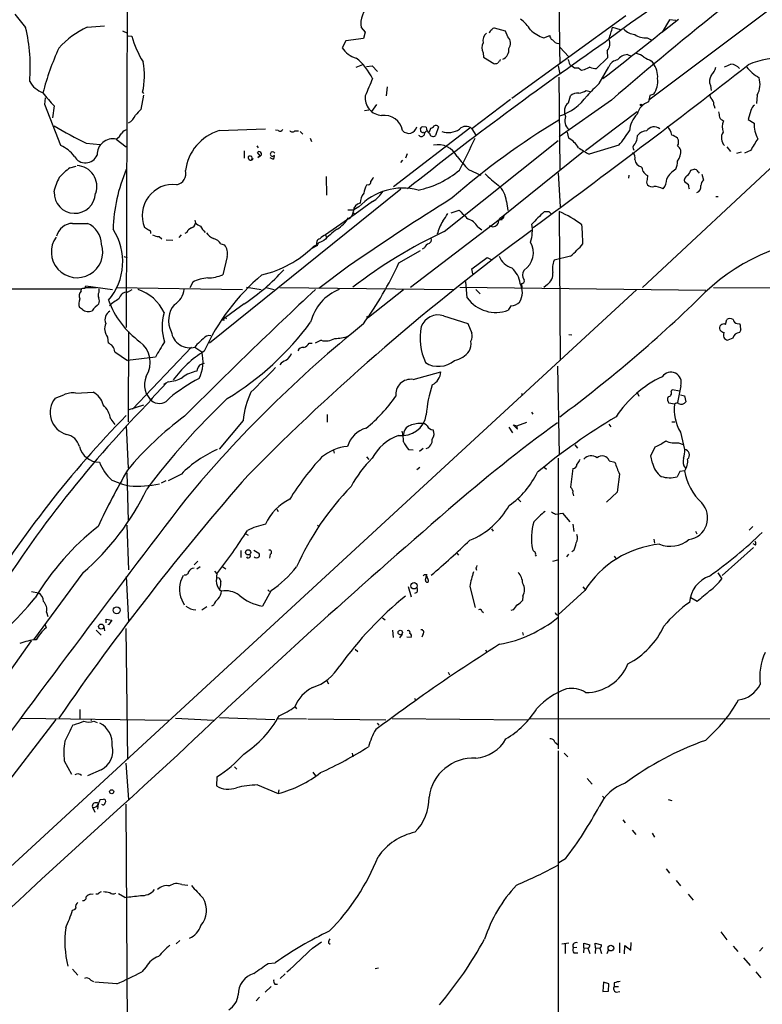
# Model space of a CAD drawing. Extents: x 5 to 358947, y -177468 to 181041.
# Drawn here: x 602 to 740, y 1785 to 1968 of the extents above; entities that cross this region are included whole.
import ezdxf

# ---------------------------------------------------------------- set-up
doc = ezdxf.new("R2010")
doc.units = 0
doc.header["$MEASUREMENT"] = 0
doc.layers.add('MAIN', color=5, linetype='CONTINUOUS')

msp = doc.modelspace()

# ---------------------------------------------------------------- linework, layer by layer
at = {"layer": 'MAIN'}
for p, q in [((782.4047, 2001.1522), (719.1587, 1953.4849)), ((622.1307, 1974.7362), (621.9613, 1911.1515)), ((714.8407, 1969.1482), (693.674, 1953.7389)), ((722.9687, 1968.3862), (721.614, 1966.1002)), ((724.154, 1968.3015), (722.9687, 1968.3862)), ((614.68, 1967.0315), (617.8973, 1967.2855)), ((621.284, 1966.3542), (622.2153, 1965.9309)), ((665.6493, 1966.9469), (666.4113, 1966.1002)), ((666.4113, 1966.1002), (666.0727, 1964.9149)), ((692.4887, 1966.2695), (690.4567, 1966.8622)), ((692.912, 1965.2535), (692.4887, 1966.2695)), ((699.6007, 1965.0842), (700.7013, 1965.5075)), ((712.3853, 1967.0315), (713.8247, 1966.6082)), ((622.3, 1965.4229), (622.9773, 1965.3382)), ((662.7707, 1964.4915), (662.0933, 1963.2215)), ((666.0727, 1964.9149), (662.7707, 1964.4915)), ((718.82, 1965.0842), (719.582, 1964.6609)), ((688.34, 1962.2902), (688.4247, 1961.4435)), ((702.564, 1963.3062), (704.2573, 1961.5282)), ((711.3693, 1962.6289), (711.454, 1961.3589)), ((715.1793, 1961.9515), (715.8567, 1961.6129)), ((664.718, 1959.5809), (665.988, 1960.0889)), ((688.4247, 1961.4435), (690.2873, 1960.2582)), ((691.4727, 1960.7662), (691.5573, 1961.0202)), ((704.4267, 1960.0889), (704.85, 1959.8349)), ((711.454, 1961.3589), (709.422, 1959.3269)), ((719.582, 1960.7662), (719.9207, 1960.3429)), ((666.6653, 1959.7502), (667.6813, 1959.8349)), ((667.6813, 1959.8349), (668.6973, 1958.8189)), ((702.31, 1959.8349), (702.564, 1958.3109)), ((707.136, 1959.0729), (706.628, 1958.9882)), ((709.93, 1956.5329), (711.708, 1959.6655)), ((702.3947, 1957.7182), (702.564, 1940.5309)), ((625.0093, 1954.9242), (625.1787, 1954.6702)), ((670.4753, 1955.9402), (670.306, 1954.2469)), ((707.4747, 1955.2629), (708.2367, 1955.0935)), ((720.09, 1954.5855), (719.328, 1954.3315)), ((730.5887, 1956.1942), (730.758, 1955.2629)), ((606.806, 1952.6382), (606.9753, 1953.9082)), ((625.1787, 1954.4162), (624.6707, 1951.7069)), ((693.42, 1953.5695), (686.2233, 1948.1509)), ((712.216, 1953.4849), (702.4793, 1946.6269)), ((704.1727, 1952.9769), (704.596, 1954.2469)), ((719.328, 1954.3315), (719.074, 1953.1462)), ((739.3093, 1954.4162), (739.14, 1952.8075)), ((609.7693, 1945.0182), (606.806, 1952.6382)), ((608.584, 1952.3842), (608.2453, 1950.1829)), ((667.0887, 1951.6222), (666.242, 1951.4529)), ((668.528, 1952.6382), (667.5967, 1951.3682)), ((716.9573, 1951.2835), (707.39, 1944.0022)), ((731.266, 1952.3842), (731.4353, 1951.9609)), ((738.124, 1951.5375), (737.616, 1949.8442)), ((751.5013, 1949.9289), (717.9733, 1918.6022)), ((737.616, 1949.8442), (738.7167, 1949.1669)), ((639.2333, 1947.8122), (647.8693, 1948.1509)), ((650.24, 1947.8122), (649.732, 1947.8969)), ((653.288, 1947.7275), (653.9653, 1947.7275)), ((654.304, 1947.6429), (654.812, 1947.1349)), ((685.8847, 1948.2355), (671.6607, 1937.3135)), ((677.7567, 1948.4049), (677.0793, 1948.4895)), ((677.2487, 1947.4735), (677.5027, 1947.3889)), ((678.3493, 1947.5582), (678.6033, 1948.2355)), ((680.0427, 1948.4895), (679.45, 1946.8809)), ((686.2233, 1948.1509), (686.9853, 1946.9655)), ((704.2573, 1946.3729), (704.0033, 1947.4735)), ((614.5107, 1945.4415), (617.1353, 1945.1875)), ((620.0987, 1946.2035), (621.9613, 1944.7642)), ((656.1667, 1946.3729), (656.4207, 1945.7802)), ((681.0587, 1929.0162), (702.31, 1945.9495)), ((716.9573, 1946.2882), (717.042, 1946.8809)), ((643.89, 1944.0022), (643.89, 1942.6475)), ((646.2607, 1944.9335), (646.5147, 1944.5949)), ((646.8533, 1943.0709), (646.3453, 1943.7482)), ((706.9667, 1943.9175), (691.7267, 1931.6409)), ((713.5707, 1945.1029), (708.0673, 1943.4095)), ((733.6367, 1944.7642), (734.314, 1943.9175)), ((735.4993, 1943.5789), (736.346, 1943.8329)), ((738.0393, 1944.0869), (736.9387, 1943.5789)), ((646.938, 1943.0709), (646.43, 1942.8169)), ((646.43, 1942.8169), (646.8533, 1943.0709)), ((649.224, 1942.4782), (648.716, 1942.7322)), ((673.354, 1942.3089), (672.9307, 1941.8855)), ((674.2007, 1943.4942), (673.862, 1942.6475)), ((611.4627, 1940.8695), (612.648, 1941.2082)), ((685.6307, 1940.5309), (687.9167, 1939.5149)), ((702.31, 1939.9382), (702.6487, 1933.5882)), ((726.948, 1940.4462), (727.5407, 1940.6155)), ((728.3027, 1940.1075), (728.472, 1939.8535)), ((659.13, 1939.2609), (659.2147, 1935.7895)), ((715.4333, 1939.5149), (715.3487, 1938.9222)), ((718.9047, 1939.4302), (718.82, 1938.6682)), ((726.5247, 1937.7369), (725.7627, 1938.2449)), ((728.98, 1939.6842), (729.3187, 1938.5835)), ((673.0153, 1936.8902), (637.4553, 1908.2729)), ((666.9193, 1937.7369), (666.6653, 1937.6522)), ((667.766, 1934.6042), (664.5487, 1932.2335)), ((692.658, 1934.6042), (692.912, 1932.9109)), ((731.6047, 1935.5355), (732.028, 1935.5355)), ((663.194, 1933.0802), (664.2947, 1933.0802)), ((665.226, 1933.5882), (664.2947, 1933.0802)), ((682.4133, 1932.4875), (683.8527, 1932.9955)), ((700.6167, 1932.6569), (699.6853, 1932.6569)), ((702.4793, 1932.7415), (702.6487, 1905.0555)), ((634.746, 1931.1329), (634.8307, 1930.6249)), ((664.5487, 1932.2335), (659.0453, 1928.4235)), ((664.21, 1932.4875), (664.5487, 1932.2335)), ((691.3033, 1931.2175), (674.7933, 1918.6022)), ((691.8113, 1931.2175), (691.3033, 1931.2175)), ((611.9707, 1930.5402), (614.7647, 1930.5402)), ((626.11, 1929.2702), (625.348, 1929.7782)), ((687.324, 1929.8629), (688.086, 1929.3549)), ((628.0573, 1928.0849), (628.5653, 1927.6615)), ((629.412, 1927.4922), (630.5973, 1927.4075)), ((631.7827, 1927.9155), (632.206, 1928.4235)), ((633.222, 1928.8469), (632.8833, 1928.6775)), ((658.7067, 1927.3229), (657.2673, 1926.6455)), ((659.0453, 1928.4235), (659.2147, 1927.9155)), ((639.572, 1926.7302), (640.2493, 1926.5609)), ((657.5213, 1926.3915), (656.2513, 1925.7142)), ((657.6907, 1926.7302), (656.7593, 1926.2222)), ((672.6767, 1923.1742), (676.656, 1925.4602)), ((677.418, 1925.9682), (676.9947, 1925.7142)), ((621.538, 1924.3595), (622.1307, 1924.1902)), ((640.7573, 1924.3595), (639.9107, 1920.9729)), ((686.2233, 1922.0735), (689.102, 1924.1902)), ((689.102, 1924.1902), (689.9487, 1923.7669)), ((704.596, 1924.4442), (701.548, 1923.6822)), ((663.2787, 1922.5815), (657.7753, 1918.4329)), ((686.3927, 1921.1422), (686.2233, 1922.0735)), ((685.3767, 1916.6549), (685.1227, 1919.7029)), ((716.8727, 1918.1789), (575.3947, 1787.7922)), ((582.3373, 1918.3482), (613.664, 1918.3482)), ((613.5793, 1917.9249), (613.664, 1918.3482)), ((614.2567, 1918.4329), (614.426, 1918.9409)), ((616.458, 1918.5175), (614.3413, 1918.5175)), ((614.426, 1918.9409), (619.4213, 1918.2635)), ((616.8813, 1918.3482), (616.8813, 1917.6709)), ((620.0987, 1918.6022), (643.5513, 1918.2635)), ((622.2153, 1917.7555), (623.062, 1918.2635)), ((634.3227, 1919.6182), (633.8147, 1918.5175)), ((644.3133, 1918.6869), (647.0227, 1918.2635)), ((647.954, 1918.6022), (649.478, 1918.2635)), ((682.752, 1918.1789), (650.494, 1918.5175)), ((673.5233, 1918.1789), (667.004, 1913.0142)), ((684.022, 1918.6869), (729.742, 1918.0942)), ((686.9853, 1918.2635), (687.7473, 1917.4169)), ((695.452, 1919.3642), (695.5367, 1918.6022)), ((700.278, 1919.1949), (699.6007, 1918.6022)), ((731.1813, 1918.6022), (773.8533, 1918.3482)), ((613.8333, 1914.5382), (613.2407, 1914.8769)), ((643.89, 1915.5542), (639.7413, 1912.5062)), ((693.5047, 1915.2155), (692.9967, 1914.3689)), ((640.2493, 1912.5062), (639.7413, 1912.5062)), ((640.1647, 1913.0989), (640.588, 1912.8449)), ((680.974, 1913.3529), (685.4613, 1911.9135)), ((733.3827, 1911.7442), (733.6367, 1912.6755)), ((685.4613, 1911.9135), (686.2233, 1910.1355)), ((735.584, 1911.9135), (736.092, 1911.8289)), ((736.2613, 1910.7282), (736.0073, 1910.2202)), ((618.49, 1909.3735), (618.5747, 1908.2729)), ((622.3847, 1910.3895), (622.3, 1893.6255)), ((658.1987, 1908.7809), (657.098, 1908.2729)), ((704.2573, 1909.8815), (704.85, 1909.7969)), ((734.7373, 1909.2042), (733.806, 1908.7809)), ((634.0687, 1907.5109), (623.1467, 1895.9962)), ((635.0847, 1908.0189), (634.746, 1907.5109)), ((634.746, 1907.5109), (636.016, 1906.6642)), ((655.9973, 1908.2729), (656.5053, 1908.2729)), ((619.8447, 1906.6642), (622.2153, 1905.0555)), ((627.38, 1905.6482), (622.2153, 1905.0555)), ((635.1693, 1903.3622), (635.0847, 1903.0235)), ((650.748, 1904.5475), (650.494, 1904.2089)), ((702.1407, 1903.9549), (702.4793, 1887.4449)), ((675.3013, 1901.4995), (680.466, 1902.9389)), ((629.4967, 1900.9069), (626.5333, 1897.7742)), ((629.7507, 1901.0762), (628.904, 1900.5682)), ((723.3073, 1899.2135), (723.4767, 1899.6369)), ((723.4767, 1899.6369), (724.916, 1899.3829)), ((725.0853, 1900.3142), (724.4927, 1897.1815)), ((608.7533, 1898.0282), (610.362, 1898.6209)), ((612.5633, 1898.9595), (615.7807, 1899.1289)), ((695.452, 1898.8749), (695.7907, 1898.6209)), ((716.9573, 1899.0442), (717.296, 1898.3669)), ((725.0007, 1898.6209), (725.7627, 1898.4515)), ((725.7627, 1898.4515), (726.0167, 1897.3509)), ((622.3, 1895.8269), (625.2633, 1896.7582)), ((723.9, 1896.9275), (722.884, 1897.0969)), ((619.0827, 1894.1335), (619.8447, 1893.1175)), ((659.2993, 1894.9802), (659.2993, 1893.5409)), ((697.3147, 1895.4035), (697.5687, 1895.0649)), ((621.9613, 1892.8635), (622.3, 1884.9895)), ((643.7207, 1893.8795), (639.2333, 1888.5455)), ((693.0813, 1892.6095), (693.7587, 1891.5935)), ((693.928, 1893.0329), (694.6053, 1892.8635)), ((693.928, 1893.0329), (694.6053, 1892.8635)), ((693.928, 1893.0329), (694.69, 1892.2709)), ((694.6053, 1892.8635), (696.468, 1893.5409)), ((694.69, 1892.2709), (694.6053, 1892.8635)), ((711.708, 1893.2022), (712.0467, 1892.6942)), ((723.392, 1893.6255), (723.9847, 1893.6255)), ((725.0007, 1891.6782), (725.7627, 1888.4609)), ((677.164, 1888.6302), (676.4867, 1888.1222)), ((705.358, 1889.3075), (705.866, 1888.7149)), ((719.4973, 1887.2755), (720.344, 1888.9689)), ((724.662, 1889.7309), (725.5087, 1889.3922)), ((660.4847, 1888.2915), (660.654, 1887.7835)), ((666.6653, 1887.1062), (667.0887, 1886.5982)), ((674.4547, 1888.4609), (675.3013, 1888.3762)), ((702.31, 1886.8522), (702.31, 1832.7502)), ((719.836, 1885.9209), (719.4973, 1887.2755)), ((675.9787, 1884.7355), (676.5713, 1885.1589)), ((699.6853, 1885.1589), (700.1087, 1884.8202)), ((705.0193, 1884.9049), (704.596, 1881.4335)), ((711.7927, 1886.3442), (712.8087, 1886.0902)), ((622.046, 1884.1429), (622.3, 1875.2529)), ((632.206, 1883.8889), (629.7507, 1882.6189)), ((713.6553, 1883.8889), (713.232, 1880.5022)), ((724.916, 1884.3969), (724.408, 1883.3809)), ((725.8473, 1884.4815), (724.916, 1884.3969)), ((629.3273, 1882.6189), (628.4807, 1882.1955)), ((705.0193, 1880.3329), (705.104, 1879.8249)), ((713.232, 1880.5022), (711.2847, 1878.6395)), ((694.7747, 1879.3169), (695.3673, 1878.7242)), ((649.986, 1877.3695), (650.24, 1876.9462)), ((701.802, 1876.4382), (703.072, 1876.6075)), ((703.072, 1876.6075), (704.4267, 1874.9989)), ((622.046, 1874.4062), (622.3847, 1866.1089)), ((657.5213, 1874.4062), (657.86, 1874.0675)), ((705.0193, 1874.5755), (705.1887, 1873.2209)), ((737.7853, 1873.4749), (738.4627, 1874.1522)), ((644.2287, 1872.7975), (644.652, 1872.5435)), ((689.864, 1873.7289), (690.2027, 1873.3055)), ((727.7947, 1873.3055), (728.0487, 1872.7975)), ((720.09, 1871.7815), (720.1747, 1871.0195)), ((738.632, 1870.2575), (732.79, 1865.0082)), ((738.9707, 1870.6809), (738.5473, 1870.9349)), ((643.2973, 1869.6649), (643.2973, 1868.3949)), ((645.668, 1869.7495), (646.5993, 1869.1569)), ((648.716, 1868.9875), (648.6313, 1868.2255)), ((683.4293, 1869.1569), (683.768, 1868.8182)), ((698.0767, 1868.8182), (698.1613, 1868.6489)), ((704.1727, 1868.9875), (703.834, 1868.4795)), ((705.1887, 1869.6649), (704.85, 1869.4109)), ((712.724, 1868.6489), (713.0627, 1868.1409)), ((635.254, 1867.7175), (634.5767, 1867.0402)), ((635.6773, 1866.6169), (635.0847, 1866.1935)), ((639.9107, 1866.6169), (640.5033, 1866.2782)), ((702.1407, 1867.8869), (701.2093, 1867.6329)), ((613.918, 1865.5162), (604.6893, 1853.0702)), ((621.9613, 1864.8389), (622.3847, 1856.4569)), ((638.3867, 1865.8549), (638.81, 1865.3469)), ((677.5873, 1864.1615), (677.8413, 1865.2622)), ((686.9853, 1866.4475), (687.07, 1866.0242)), ((731.9433, 1865.5162), (732.7053, 1864.4155)), ((638.81, 1864.6695), (639.2333, 1864.5849)), ((674.37, 1862.9762), (674.9627, 1861.0289)), ((685.8847, 1862.9762), (686.816, 1859.0815)), ((604.3507, 1862.0449), (605.6207, 1861.7909)), ((648.8853, 1862.2142), (647.2767, 1859.3355)), ((648.2927, 1862.3835), (648.6313, 1862.0449)), ((675.9787, 1861.8755), (675.5553, 1861.7062)), ((695.706, 1861.1982), (695.6213, 1860.3515)), ((707.2207, 1862.2142), (702.31, 1857.7269)), ((706.882, 1862.8915), (707.2207, 1862.4682)), ((632.2907, 1860.5209), (632.714, 1859.5895)), ((636.016, 1858.6582), (636.9473, 1859.2509)), ((638.2173, 1859.5049), (637.794, 1859.3355)), ((728.1333, 1860.1822), (726.948, 1860.8595)), ((607.1447, 1858.2349), (607.3987, 1857.3882)), ((688.086, 1858.4042), (688.4247, 1858.1502)), ((693.928, 1858.6582), (693.5047, 1858.4889)), ((606.806, 1856.0335), (607.06, 1855.2715)), ((618.236, 1856.2029), (618.236, 1856.8802)), ((618.236, 1856.8802), (619.252, 1856.7109)), ((619.252, 1856.7109), (618.6593, 1855.8642)), ((618.6593, 1855.8642), (618.6593, 1855.9489)), ((669.6287, 1857.1342), (670.1367, 1856.7955)), ((616.3733, 1854.8482), (617.3047, 1853.9169)), ((617.8127, 1855.5255), (617.8973, 1854.7635)), ((621.8767, 1855.1869), (622.2153, 1830.8029)), ((671.4913, 1854.8482), (671.576, 1853.4935)), ((673.2693, 1854.0862), (672.7613, 1853.4089)), ((677.164, 1854.1709), (676.91, 1853.5782)), ((695.6213, 1854.4249), (695.7907, 1853.9169)), ((604.266, 1852.9009), (594.0213, 1838.4229)), ((674.9627, 1853.4935), (674.116, 1853.5782)), ((664.5487, 1851.2922), (665.0567, 1850.8689)), ((688.7633, 1851.2075), (689.0173, 1850.7842)), ((681.8207, 1847.0589), (682.0747, 1846.5509)), ((659.2147, 1845.5349), (659.5533, 1844.8575)), ((675.5553, 1842.2329), (675.8093, 1841.7249)), ((613.3253, 1840.1162), (613.3253, 1838.4229)), ((653.3727, 1840.6242), (653.6267, 1840.2009)), ((608.838, 1838.2535), (583.8613, 1805.6569)), ((602.4033, 1838.5075), (630.0047, 1838.0842)), ((615.5267, 1838.2535), (615.3573, 1837.9995)), ((615.5267, 1838.2535), (615.3573, 1837.9995)), ((615.95, 1837.9149), (616.5427, 1837.6609)), ((631.1053, 1838.5075), (638.2173, 1838.0842)), ((639.318, 1838.5922), (649.5627, 1838.2535)), ((649.986, 1838.4229), (655.4893, 1838.3382)), ((655.7433, 1838.3382), (670.2213, 1838.1689)), ((668.6127, 1837.5762), (668.9513, 1837.1529)), ((671.4067, 1838.4229), (696.5527, 1838.1689)), ((697.0607, 1838.4229), (747.522, 1838.3382)), ((701.6327, 1834.0202), (702.2253, 1833.5969)), ((663.956, 1831.9882), (664.1253, 1831.3109)), ((702.31, 1832.4115), (702.31, 1777.2935)), ((703.4107, 1831.9882), (704.088, 1831.3109)), ((610.4467, 1830.5489), (611.8013, 1828.0935)), ((621.8767, 1830.1255), (622.3847, 1823.3522)), ((617.3047, 1828.8555), (614.7647, 1827.7549)), ((642.112, 1829.4482), (642.5353, 1829.0249)), ((656.6747, 1828.4322), (657.1827, 1827.7549)), ((638.81, 1827.5855), (638.7253, 1825.8922)), ((707.644, 1827.2469), (708.5753, 1826.2309)), ((646.3453, 1826.0615), (650.24, 1824.4529)), ((650.3247, 1825.1302), (650.24, 1824.4529)), ((617.1353, 1823.3522), (617.728, 1823.4369)), ((710.5227, 1823.9449), (710.946, 1823.5215)), ((722.7147, 1823.3522), (723.392, 1823.1829)), ((615.696, 1821.9129), (616.1193, 1820.9815)), ((616.712, 1822.5902), (616.6273, 1821.5742)), ((621.8767, 1822.5055), (622.1307, 1777.2935)), ((714.3327, 1819.5422), (714.756, 1819.0342)), ((716.026, 1817.6795), (716.7033, 1816.8329)), ((719.7513, 1817.0869), (720.1747, 1816.3249)), ((703.6647, 1812.3455), (702.3947, 1811.5835)), ((722.376, 1810.4829), (722.9687, 1809.6362)), ((724.2387, 1808.2815), (725.0007, 1807.2655)), ((632.2907, 1807.5195), (633.3913, 1807.4349)), ((615.3573, 1805.7415), (615.7807, 1805.8262)), ((616.712, 1805.7415), (616.2887, 1805.7415)), ((621.7073, 1805.1489), (620.522, 1805.8262)), ((726.44, 1805.7415), (727.3713, 1804.6409)), ((631.952, 1797.1055), (631.2747, 1796.5129)), ((732.536, 1798.7142), (733.6367, 1797.2749)), ((656.59, 1795.6662), (658.2833, 1796.8515)), ((659.5533, 1796.6822), (659.892, 1796.4282)), ((702.9873, 1796.5129), (704.2573, 1796.6822)), ((703.58, 1796.5975), (703.58, 1794.7349)), ((705.7813, 1795.8355), (705.104, 1795.7509)), ((707.0513, 1795.7509), (706.9667, 1794.8195)), ((707.0513, 1795.7509), (707.0513, 1796.5975)), ((707.0513, 1796.5975), (708.152, 1796.3435)), ((707.0513, 1795.7509), (707.8133, 1795.6662)), ((707.8133, 1795.6662), (708.152, 1794.7349)), ((709.2527, 1795.7509), (709.168, 1796.5975)), ((709.168, 1796.5975), (710.3533, 1796.3435)), ((709.2527, 1795.7509), (709.168, 1794.7349)), ((709.2527, 1795.7509), (710.0147, 1795.6662)), ((710.0147, 1795.6662), (710.3533, 1794.7349)), ((711.3693, 1794.7349), (711.6233, 1795.3275)), ((713.6553, 1796.6822), (713.6553, 1794.8195)), ((714.5867, 1794.6502), (714.6713, 1796.1742)), ((714.6713, 1796.1742), (715.772, 1795.3275)), ((715.772, 1795.3275), (715.8567, 1796.7669)), ((734.822, 1796.0895), (735.6687, 1795.0735)), ((740.3253, 1795.8355), (739.7327, 1795.1582)), ((705.1887, 1794.8195), (705.9507, 1794.8195)), ((736.7693, 1793.8882), (737.9547, 1792.4489)), ((611.9707, 1791.7715), (612.9867, 1790.6709)), ((625.6867, 1792.1949), (624.84, 1791.2635)), ((648.3773, 1792.8722), (649.6473, 1792.9569)), ((668.274, 1791.9409), (668.8667, 1792.0255)), ((615.3573, 1789.7395), (615.8653, 1789.4855)), ((651.51, 1790.9249), (650.5787, 1790.0782)), ((739.0553, 1791.2635), (739.9867, 1790.1629)), ((620.1833, 1789.0622), (616.1193, 1789.4009)), ((648.8853, 1788.5542), (647.7847, 1787.5382)), ((649.5627, 1788.9775), (650.0707, 1788.9775)), ((710.692, 1789.4009), (710.6073, 1787.6229)), ((711.708, 1789.0622), (710.692, 1789.4009)), ((711.6233, 1787.7075), (711.708, 1789.0622)), ((712.724, 1789.2315), (712.724, 1788.5542)), ((712.724, 1788.5542), (713.486, 1788.5542)), ((646.7687, 1786.6069), (646.0913, 1785.9295)), ((710.6073, 1787.6229), (711.6233, 1787.7075)), ((713.0627, 1787.5382), (713.74, 1787.6229))]:
    msp.add_line(p, q, dxfattribs=at)
for centre, radius in [((179692.4678, 1786.3247), 179254.7411), ((717.6981, 1952.5747), 0.1496), ((666.8981, 1913.1201), 0.1496), ((644.6305, 1869.3263), 0.4849), ((675.4768, 1863.1183), 0.5932), ((620.194, 1858.5571), 0.6513), ((617.3133, 1855.5204), 0.4824), ((672.9202, 1854.4237), 0.4108), ((619.2519, 1824.7916), 0.3786), ((712.0787, 1795.702), 0.5295)]:
    msp.add_circle(centre, radius, dxfattribs=at)
for centre, radius, start, end in [((2608.2931, 1987.5589), 1905.9222, 179.7135293, 180.815651), ((783.3577, 1873.2892), 116.2015, 109.815643, 128.493616), ((670.2411, 1967.6848), 4.6507, 131.272383, 189.129351), ((1170.8177, 1421.7025), 702.2165, 128.5219327, 130.7740243), ((1237.2091, 2476.1969), 813.1665, 218.545208, 218.7743998), ((690.4081, 1962.2176), 7.9957, 32.583585, 52.435428), ((-2055.189, 5476.6831), 4475.995, 308.1642295, 308.3934124), ((572.3382, 1959.5648), 31.781, 355.291843, 13.43134), ((621.6975, 1952.0881), 16.5091, 115.154999, 137.990396), ((690.0335, 1964.5762), 1.7456, 129.096566, 194.033855), ((690.3199, 1965.6913), 0.9112, 114.0391, 164.75591), ((690.3889, 1966.4136), 0.4537, 81.405541, 165.982133), ((701.2727, 1970.7507), 5.908, 225.684395, 253.560383), ((701.8019, 1965.5922), 1.1039, 184.400696, 237.530798), ((686.7622, 1973.7104), 26.4793, 340.4053, 345.390405), ((716.7315, 1968.6119), 2.9416, 220.719602, 266.150296), ((718.3837, 1968.1064), 3.0535, 232.716166, 278.214752), ((642.613, 1971.2612), 20.5096, 196.785646, 211.330031), ((1098.2927, 1403.8789), 681.1561, 124.6482243, 128.49761), ((689.9205, 1963.2215), 1.8345, 149.48885, 210.50846), ((691.796, 1964.0605), 1.6336, 321.886308, 46.909979), ((702.5927, 1965.7058), 1.7337, 217.064225, 263.441921), ((709.949, 1963.9741), 1.9563, 316.555544, 25.952047), ((655.4868, 1942.0102), 50.6705, 155.358288, 165.333605), ((666.0023, 1965.7477), 4.6542, 212.872656, 253.981723), ((691.372, 1962.7336), 1.7387, 290.492408, 10.55832), ((715.3611, 1959.4029), 2.5551, 94.080185, 143.14266), ((716.4487, 1959.5799), 2.5761, 46.3369, 80.526709), ((611.1871, 1957.9676), 14.1533, 347.582634, 10.706221), ((657.7272, 1952.5574), 11.1738, 26.048623, 51.270681), ((690.4991, 1961.8231), 1.5792, 262.29219, 290.390429), ((691.7691, 1960.0463), 0.7785, 112.378134, 157.605454), ((-347.1191, 3352.634), 1765.2388, 306.2890371, 307.9154282), ((958.2496, 2045.2693), 267.7345, 198.322042, 198.551232), ((713.5133, 1959.0326), 1.913, 95.898642, 160.680413), ((888.2245, 2299.7696), 378.6339, 243.322049, 243.551239), ((716.7928, 1957.8592), 3.9941, 354.324378, 38.451231), ((606.8138, 2256.2514), 322.3973, 293.082818, 293.312015), ((734.1734, 1957.7939), 2.3902, 39.893041, 84.591371), ((743.2317, 1948.1787), 13.0912, 51.300684, 115.402134), ((705.6544, 1960.491), 1.038, 219.202026, 286.5861), ((579.3014, 1789.9332), 211.6404, 53.014157, 53.243362), ((834.6339, 1705.3471), 283.9586, 116.450451, 116.679652), ((709.605, 1963.5439), 4.221, 249.864971, 267.515164), ((728.3504, 1960.3917), 3.3538, 315.879471, 346.009749), ((745.0704, 1966.3586), 10.2728, 220.657616, 238.140231), ((608.0149, 1959.117), 4.5489, 208.360557, 250.10987), ((1471.4186, 1617.1785), 872.7267, 157.0510407, 157.2802221), ((724.2085, 1939.9684), 21.8691, 130.761142, 139.238858), ((716.5689, 1956.933), 4.2319, 326.308806, 7.210998), ((732.207, 1956.9862), 1.8017, 143.538438, 206.07724), ((735.6959, 1956.4231), 4.1333, 330.951993, 17.028127), ((624.1672, 1967.9585), 22.0317, 216.545496, 224.983634), ((705.792, 1953.199), 1.5901, 78.095753, 138.776111), ((705.6548, 1958.0557), 3.3334, 278.022175, 303.089872), ((731.8873, 1954.6845), 1.4713, 183.858111, 229.271992), ((669.6837, 1953.8903), 3.2918, 173.780903, 266.0911), ((699.2833, 1960.3214), 10.3345, 288.508935, 323.99957), ((705.5255, 1951.3855), 2.0886, 130.366836, 207.011611), ((720.3457, 1949.8457), 3.537, 111.071936, 163.332098), ((729.4182, 1952.4972), 1.8513, 356.500503, 35.395925), ((878.1375, 1697.2241), 359.1753, 134.885397, 135.114603), ((720.9021, 1947.1508), 5.4149, 136.76154, 173.886262), ((986.1931, 1993.0998), 257.4985, 189.345902, 189.575088), ((739.7319, 1951.1993), 1.6431, 124.49667, 168.121758), ((621.4139, 1951.388), 2.3467, 294.436479, 342.719382), ((669.9384, 1947.1626), 3.4768, 10.768264, 97.920584), ((777.1344, 1826.6895), 143.987, 121.270068, 131.046283), ((705.7027, 1949.6295), 2.1921, 158.38788, 228.747194), ((733.6227, 1951.0085), 1.5318, 208.929269, 247.803377), ((735.5213, 1948.431), 2.7351, 154.923753, 200.492298), ((744.1441, 1948.9248), 5.4328, 177.445901, 209.03299), ((646.4728, 2011.3857), 73.2817, 238.866811, 244.141273), ((618.5696, 1948.6342), 2.8717, 302.173097, 332.409656), ((622.4689, 1946.3736), 1.6431, 101.878242, 145.50333), ((641.8824, 1939.225), 8.9866, 107.144682, 172.734535), ((650.5826, 1948.3009), 0.5968, 234.96787, 327.641471), ((652.8587, 1948.169), 0.6159, 215.403577, 314.197333), ((674.4997, 1948.7967), 1.5106, 220.672467, 348.266059), ((677.0981, 1948.0286), 0.4613, 92.335786, 196.588605), ((677.117, 1947.9157), 0.4614, 182.33528, 286.58506), ((678.074, 1947.0009), 0.7415, 101.51299, 182.736234), ((678.9705, 1948.3485), 1.2151, 177.339628, 239.253777), ((679.0091, 1947.3772), 0.6639, 186.313504, 311.617054), ((678.2646, 1949.3362), 1.1516, 287.103826, 323.975919), ((679.5262, 1948.1086), 0.6418, 36.407427, 120.965288), ((681.8705, 1951.0977), 3.669, 250.326427, 304.285176), ((685.1235, 1946.9424), 1.634, 47.69612, 136.547354), ((696.4633, 1959.8303), 22.5734, 319.275533, 327.577884), ((718.7141, 1945.6531), 2.0745, 89.414468, 143.710675), ((720.163, 1946.7794), 1.7138, 53.154842, 146.412854), ((721.0129, 1946.7405), 2.3897, 5.402598, 50.114921), ((734.5321, 1946.3954), 1.9068, 145.570711, 226.240931), ((619.4745, 1943.3373), 2.9334, 77.713982, 181.896919), ((676.8253, 1947.3325), 0.6267, 215.845888, 324.154112), ((560.8743, 2003.8825), 138.451, 332.729879, 335.456822), ((702.0983, 1942.4359), 4.4901, 28.739795, 61.260205), ((715.4903, 1946.3867), 1.4703, 310.71119, 356.158708), ((722.3409, 1943.6946), 3.4356, 51.220905, 72.18525), ((723.2361, 1945.6532), 1.4481, 330.198682, 29.801318), ((1289.0342, 1606.5171), 646.1801, 148.2768856, 148.5060715), ((607.6439, 1939.758), 5.6734, 34.681102, 67.998677), ((646.6765, 1943.4401), 0.4523, 305.309491, 137.069384), ((649.1704, 1943.4275), 0.4205, 21.103054, 302.008272), ((679.8589, 1941.0209), 4.1499, 28.266345, 100.378446), ((718.366, 1963.3978), 22.4854, 236.743653, 242.740828), ((715.5602, 1942.7745), 1.0456, 338.63204, 58.232755), ((717.0073, 1944.6757), 0.8168, 133.090021, 218.118616), ((723.2653, 1943.3675), 1.9897, 23.83384, 51.91135), ((721.9254, 1943.9906), 3.1651, 324.20727, 3.276529), ((614.3632, 1944.1604), 2.3658, 209.756296, 337.110192), ((645.1177, 1942.7746), 0.4826, 164.757374, 344.731346), ((644.9907, 1942.6475), 0.4234, 306.875312, 143.132809), ((648.8429, 1943.0286), 0.6694, 304.698943, 18.426829), ((701.1957, 1956.0894), 22.0076, 216.540664, 224.988034), ((718.2071, 1942.6616), 1.6944, 189.103766, 253.268692), ((721.4474, 1942.0167), 3.0478, 332.629511, 2.309169), ((620.267, 1929.2709), 14.5617, 127.201515, 137.591432), ((612.6334, 1937.4203), 3.877, 340.532175, 87.28121), ((649.7363, 1928.5649), 30.2429, 156.6927, 178.342824), ((630.9384, 1939.8002), 2.1058, 281.529779, 15.459153), ((672.6475, 1953.9656), 17.6135, 281.744577, 309.864631), ((717.0722, 1940.2889), 0.9906, 354.397613, 49.212375), ((720.4159, 1941.9608), 2.9475, 216.872619, 239.155591), ((726.6109, 1936.5803), 4.7243, 121.335854, 151.45923), ((725.3394, 1940.7848), 1.6439, 304.508882, 348.113137), ((727.4985, 1939.7267), 0.8898, 25.338213, 87.281652), ((617.9411, 1934.3866), 9.6504, 150.821355, 168.06572), ((666.9677, 1938.2297), 0.4952, 264.390726, 21.872304), ((837.0462, 1811.723), 211.7103, 143.014201, 143.24333), ((704.2372, 1955.3339), 22.0076, 225.011966, 233.459336), ((719.633, 1938.2726), 0.9041, 154.052776, 216.336287), ((720.1198, 1938.6344), 2.3497, 315.068969, 4.958651), ((726.7576, 1938.52), 1.0322, 118.143992, 195.456665), ((730.2772, 1937.4693), 1.4697, 130.704043, 176.16907), ((612.394, 1936.2552), 3.8502, 178.132095, 358.132095), ((630.6906, 1931.9924), 5.7833, 83.360254, 202.511191), ((673.3501, 1925.9466), 11.1532, 75.021659, 136.752957), ((669.2066, 1935.9584), 3.054, 146.316176, 176.812781), ((665.0709, 1939.2466), 5.368, 300.13689, 329.863111), ((688.2555, 1934.3079), 4.4125, 3.850352, 49.280821), ((719.7514, 1938.4565), 1.1112, 220.360804, 287.741921), ((720.0645, 1933.6977), 3.7006, 62.324243, 89.605183), ((514.9151, 1894.9847), 215.8851, 11.192749, 11.421911), ((727.7164, 1937.3605), 1.1137, 287.359549, 10.71162), ((985.565, 1453.7273), 568.94, 122.177114, 124.504294), ((667.8886, 1934.4442), 2.4152, 135.793464, 184.243142), ((662.3922, 1932.9556), 1.8224, 287.493379, 355.928271), ((665.6784, 1932.8105), 1.4685, 97.764815, 179.387422), ((1086.8067, 2334.3409), 568.7267, 224.885409, 225.114592), ((713.9638, 1916.0924), 21.8691, 130.761142, 139.238858), ((616.0985, 1847.8251), 119.7487, 44.87695, 45.106099), ((691.7024, 1909.2829), 25.8156, 54.447977, 65.325911), ((657.9003, 1934.8179), 6.2901, 301.234478, 328.765522), ((690.9385, 1925.3323), 11.5933, 150.939732, 164.10097), ((676.0257, 1935.0766), 6.3053, 319.282698, 334.909875), ((684.5448, 1928.3664), 3.1565, 28.300879, 73.120808), ((692.9638, 1930.3366), 1.9182, 137.159088, 176.446211), ((691.8699, 1931.8297), 0.3653, 211.13058, 39.936103), ((691.6631, 1931.408), 0.2414, 307.88123, 74.726148), ((612.0694, 1927.3794), 3.1624, 91.788552, 165.5318), ((612.9959, 1926.5165), 4.3953, 1.681848, 66.26993), ((610.3163, 1923.3975), 10.998, 319.339939, 33.323928), ((626.0912, 1928.8093), 0.4613, 343.399492, 87.664214), ((634.6611, 1928.2543), 1.5564, 112.372926, 157.618864), ((633.7356, 1930.7434), 1.1015, 287.602583, 353.824094), ((636.6782, 1932.4999), 2.6323, 225.423265, 249.631202), ((639.9348, 1932.1179), 4.665, 206.557361, 224.521468), ((950.0297, 1583.2366), 428.4221, 126.148056, 135.462887), ((674.2734, 1911.7476), 22.0207, 126.542004, 134.984178), ((720.0765, 1846.0075), 91.7215, 115.175623, 127.590362), ((690.1422, 1930.9392), 1.028, 233.122299, 331.931775), ((690.6332, 1929.2306), 6.8615, 341.636347, 9.566242), ((316.5501, 1909.9287), 390.6933, 2.464726, 2.986811), ((612.8196, 1925.2205), 4.7867, 144.499335, 17.319393), ((627.9445, 1929.9339), 1.8524, 234.622323, 273.491057), ((639.3179, 1930.6247), 3.0817, 217.183736, 249.075549), ((637.1171, 1924.8681), 3.0812, 37.181182, 69.07984), ((658.1473, 1926.8884), 0.7992, 104.684814, 218.441491), ((660.6414, 1924.9424), 3.8296, 114.631669, 134.763023), ((678.0106, 1927.4922), 0.7235, 290.564388, 20.554191), ((693.6851, 1925.0917), 3.9853, 304.807812, 29.744168), ((755.4584, 1890.4012), 37.5993, 90.224159, 133.508534), ((638.119, 1924.91), 2.6951, 348.213934, 37.774298), ((642.7916, 1940.3362), 19.857, 282.803281, 314.701503), ((678.8577, 1925.3752), 1.557, 112.38634, 157.61366), ((690.3175, 1941.0087), 21.8691, 310.761142, 319.238858), ((694.8464, 1925.8827), 3.824, 202.097172, 252.145959), ((704.6143, 1922.1844), 3.4126, 153.965812, 193.354154), ((621.8105, 1948.6137), 39.7547, 303.737835, 317.789376), ((607.7249, 1953.3873), 71.635, 324.539513, 335.053948), ((690.7123, 1918.8322), 4.5171, 6.763634, 49.030406), ((697.1031, 1920.9305), 1.4481, 142.127445, 217.872555), ((637.4615, 1913.6126), 6.7764, 92.91662, 117.593617), ((673.5566, 1889.8662), 40.7765, 130.283068, 155.541718), ((636.937, 1928.1091), 7.731, 271.33191, 292.621803), ((695.5106, 1919.8494), 0.4887, 263.11346, 23.144714), ((698.9803, 1921.1289), 2.3291, 303.861325, 6.590122), ((614.4633, 1917.0268), 1.2602, 134.546684, 205.43852), ((614.0875, 1917.5007), 0.9474, 79.712462, 116.551528), ((621.48, 1910.4093), 8.2997, 25.217952, 71.141758), ((629.1784, 1918.5507), 3.5472, 299.701607, 355.356008), ((1259.8985, 1271.709), 883.9112, 132.990233, 135.1910093), ((664.884, 1909.9955), 8.9018, 111.750613, 165.877429), ((692.2502, 1917.6994), 3.3854, 327.749736, 29.456031), ((615.7239, 1915.5528), 2.5735, 158.751339, 195.226415), ((617.5588, 1917.1629), 0.8468, 143.136869, 216.863132), ((615.1464, 1916.1046), 1.8201, 342.398281, 17.598719), ((634.2288, 1921.9699), 16.5933, 200.232209, 234.110095), ((625.5662, 1907.6626), 10.1213, 119.341071, 131.734285), ((622.1924, 1916.1308), 1.6249, 89.192475, 167.391257), ((690.7065, 1920.5778), 6.6178, 216.354234, 290.24688), ((553.5304, 2096.0394), 250.6117, 306.48978, 314.623941), ((614.8917, 1915.5967), 1.4968, 225.002707, 298.73449), ((620.9914, 1910.1741), 6.7704, 127.377834, 142.622166), ((619.8023, 1912.6332), 1.801, 119.578362, 203.553236), ((634.3413, 1912.4976), 4.5198, 138.887892, 207.802172), ((693.5001, 1917.4752), 2.2597, 270.116635, 315.554024), ((637.6672, 1911.371), 9.0523, 163.476871, 198.311654), ((679.9665, 1910.1586), 3.3493, 72.494435, 159.694628), ((734.2293, 1911.7235), 1.1214, 58.094266, 121.901396), ((735.711, 1912.8025), 0.898, 188.130102, 261.869898), ((620.3947, 1910.9201), 2.4535, 156.115757, 219.076301), ((809.5187, 1733.4974), 228.8643, 128.812446, 140.448334), ((612.5926, 1944.1736), 54.1338, 301.350969, 323.754936), ((688.0571, 1909.2127), 11.4279, 169.369319, 203.629206), ((733.044, 1911.0669), 0.7573, 63.431565, 206.568435), ((733.5095, 1911.6168), 1.4476, 217.867347, 254.748353), ((732.1068, 1910.6526), 4.1552, 1.042504, 16.444867), ((633.8251, 1910.9086), 3.5203, 188.479742, 285.164901), ((889.6683, 1612.2124), 390.2746, 130.48749, 130.716681), ((637.4144, 1908.2996), 1.3603, 77.478959, 147.27844), ((659.0742, 1911.9095), 3.2488, 254.366381, 300.82009), ((660.3198, 1918.8793), 9.7688, 272.457682, 287.110922), ((684.5951, 1909.545), 1.732, 327.386218, 19.934211), ((733.9656, 1909.735), 0.9674, 149.896616, 260.503598), ((736.1379, 1908.7551), 1.4709, 95.093921, 162.221641), ((617.9415, 1906.4674), 1.9133, 5.903676, 70.673916), ((621.485, 1904.6447), 4.9163, 328.721646, 52.154352), ((1347.8934, 1483.7674), 834.9389, 149.420645, 149.6498305), ((654.7481, 1906.5411), 0.9154, 75.239551, 161.37107), ((654.3544, 1909.2114), 1.8921, 289.349497, 330.263006), ((682.8583, 1908.2305), 3.2183, 332.589381, 6.798866), ((647.6749, 1888.8475), 21.1352, 122.113946, 143.514567), ((629.173, 1904.8366), 7.0828, 333.433502, 14.953303), ((820.7013, 1608.5426), 341.3254, 119.633423, 119.862592), ((649.2142, 1907.9216), 3.8296, 315.236977, 335.368331), ((680.011, 1908.5005), 4.5649, 237.930622, 311.00291), ((682.2255, 1909.3182), 4.3336, 280.375918, 323.638337), ((636.4806, 1903.1322), 1.3313, 91.777678, 170.051604), ((1790.445, 758.4159), 1616.4479, 134.8854085, 135.1145915), ((629.2197, 1900.4978), 3.8761, 155.710921, 234.279318), ((629.5263, 1906.5522), 5.4806, 272.3466, 302.363429), ((649.7705, 1874.1299), 31.0132, 117.379724, 129.593462), ((636.0908, 1896.9442), 6.162, 99.39705, 126.102025), ((674.8837, 1898.71), 2.8206, 81.485808, 186.986695), ((677.515, 1903.1176), 2.9564, 297.002746, 356.534643), ((730.3893, 1883.3032), 20.6605, 115.134068, 146.996106), ((723.2277, 1900.9109), 1.951, 342.191895, 145.801685), ((700.729, 1893.2733), 23.0295, 161.754737, 175.960736), ((784.6896, 1742.6403), 221.417, 135.460083, 148.091259), ((612.0581, 1895.3436), 4.2578, 140.911885, 253.79712), ((611.9706, 1895.488), 3.5217, 80.311135, 117.178412), ((614.3492, 1896.0871), 3.3618, 11.515161, 64.797879), ((731.0754, 1802.521), 131.388, 133.425832, 143.271105), ((628.1181, 1899.3215), 2.2874, 239.486449, 325.568625), ((657.9256, 1892.8068), 14.2453, 153.653315, 175.681437), ((648.1382, 1915.0836), 29.2036, 309.16198, 325.080886), ((723.6882, 1897.8165), 1.0791, 154.43462, 221.822252), ((722.7005, 1898.9454), 0.6634, 271.226592, 23.837087), ((614.4902, 1893.322), 4.6636, 10.02079, 47.46012), ((732.7279, 1896.0385), 8.8725, 174.249504, 209.435143), ((724.3354, 1896.4801), 0.6243, 58.458631, 134.22122), ((725.17, 1897.859), 0.9875, 239.040224, 329.032263), ((761.5433, 1758.3461), 195.207, 135.646973, 148.58395), ((667.4472, 1847.3361), 58.6372, 126.220644, 140.478513), ((673.2369, 1895.6169), 4.577, 261.90017, 350.931577), ((772.9941, 1794.0225), 117.0425, 120.800366, 129.582926), ((667.9088, 1887.6064), 5.0129, 105.363082, 163.221386), ((675.1472, 1891.304), 1.6294, 115.151152, 184.710202), ((676.4671, 1889.1731), 4.1294, 85.023648, 119.165923), ((677.0306, 1892.1783), 1.1274, 37.424828, 100.491662), ((679.2121, 1893.5453), 1.4556, 207.929398, 262.682628), ((886.8613, 1641.5663), 312.3623, 126.254036, 131.006776), ((610.3583, 1888.3267), 2.9726, 14.152177, 80.087709), ((675.6869, 1882.5305), 9.0976, 109.888353, 151.638291), ((665.3642, 1889.8262), 8.1594, 0.519637, 14.342972), ((677.1452, 1890.2384), 1.7205, 290.818745, 5.663871), ((677.6993, 1891.3792), 1.5112, 320.019673, 28.552665), ((617.0479, 1890.0165), 3.9272, 194.194771, 268.805022), ((664.0366, 1880.1043), 8.9971, 95.915774, 129.751594), ((679.227, 1892.5702), 6.2977, 205.085102, 220.730862), ((715.9987, 1898.93), 10.8676, 293.568126, 305.381823), ((724.0693, 1894.0495), 4.3591, 245.928076, 277.814655), ((647.5039, 1868.6873), 21.5665, 113.52776, 135.180907), ((695.3722, 1852.6525), 50.5649, 137.179795, 148.287674), ((683.7404, 1870.8681), 22.658, 135.134106, 151.720396), ((708.4184, 1885.4624), 1.8326, 53.569681, 138.242615), ((710.4422, 1885.8403), 1.4414, 20.461605, 130.467209), ((727.4721, 1886.2317), 1.9786, 161.723471, 218.888641), ((718.9905, 1888.7191), 6.8617, 344.212085, 357.843486), ((725.6836, 1887.4468), 1.0172, 311.325282, 85.539948), ((625.6036, 1889.6278), 9.334, 202.271956, 227.118655), ((704.9274, 1885.7538), 0.8539, 276.17865, 359.845673), ((917.7506, 1759.1507), 246.8983, 148.922675, 149.151814), ((1263.5616, 2096.6413), 589.6274, 200.921698, 201.1508789), ((723.5866, 1886.6235), 3.8158, 190.610247, 235.853085), ((722.818, 1886.3399), 3.5539, 328.471923, 5.538462), ((1013.4645, 1560.08), 490.6783, 138.732475, 145.428522), ((735.8155, 1818.4112), 131.5017, 149.753756, 154.920184), ((684.0356, 1891.121), 15.9467, 304.928824, 334.387356), ((723.0706, 1888.4749), 5.2666, 252.018135, 284.710672), ((735.8002, 1886.0938), 10.1662, 189.125337, 227.865371), ((626.8325, 1900.0259), 18.8309, 246.261891, 256.867341), ((623.9375, 1900.5154), 18.8787, 265.79738, 282.868366), ((701.0442, 1845.4065), 51.9452, 135.827626, 155.900476), ((703.9824, 1880.5658), 1.0627, 347.340787, 54.733698), ((582.9185, 1901.4014), 47.4206, 310.822158, 334.645301), ((3212.8799, -98.5007), 3250.6824, 142.5257035, 143.7345012), ((656.9065, 1870.3574), 9.9731, 117.14263, 154.979254), ((680.4609, 1885.0866), 14.525, 291.926081, 331.009839), ((725.9754, 1875.7548), 4.1071, 278.878635, 42.9823), ((1597.7969, 815.6156), 1402.1409, 130.7840151, 133.5618914), ((710.4692, 1863.2842), 17.3008, 127.844921, 137.381079), ((704.1722, 1881.6023), 5.6821, 236.547652, 245.345994), ((647.2452, 1835.5328), 49.2314, 128.330538, 149.039856), ((651.0796, 1859.9725), 14.9517, 102.398586, 116.18134), ((708.8438, 1871.8973), 11.5308, 164.396148, 189.879429), ((567.4014, 1921.7313), 90.9857, 321.705295, 327.906353), ((704.1532, 1872.0377), 1.7319, 327.384435, 19.935339), ((680.9505, 1934.6965), 85.5303, 305.3365, 313.884501), ((550.0323, 2014.3487), 197.0522, 310.760722, 313.584475), ((700.2932, 1871.8866), 5.376, 335.590268, 351.631757), ((722.9746, 1852.3652), 18.5792, 95.772271, 147.987262), ((723.138, 1875.951), 5.4907, 248.279201, 309.214077), ((738.4386, 1871.0075), 0.6243, 328.458631, 44.22122), ((644.652, 1868.6912), 0.3994, 212.006904, 32.006904), ((646.176, 1868.9029), 0.5987, 225.006767, 314.993233), ((646.3454, 1868.8182), 0.4233, 306.856362, 53.143638), ((648.589, 1869.3685), 0.4016, 288.434949, 108.434949), ((698.2039, 1870.2153), 0.7785, 202.378134, 247.605454), ((697.4838, 1869.0298), 0.6295, 340.359033, 47.717127), ((636.5083, 1880.2978), 21.9136, 304.388999, 321.368408), ((686.6892, 1866.913), 0.5517, 302.460041, 355.623597), ((636.7102, 1862.5216), 4.8512, 149.164862, 204.35618), ((632.9309, 1865.7755), 0.6361, 250.063835, 351.86735), ((634.4639, 1865.4315), 0.9382, 83.094652, 164.292832), ((647.6556, 1864.0345), 8.9424, 171.560731, 182.984534), ((677.5296, 1864.7503), 0.4046, 348.478973, 154.651129), ((697.6882, 1861.4647), 11.8999, 159.225417, 172.70269), ((692.4092, 1863.3876), 3.3018, 3.14768, 42.093109), ((732.3495, 1859.5909), 5.6712, 109.898345, 175.732633), ((641.0585, 1864.0576), 2.3838, 191.829859, 233.981462), ((808.7425, 1948.9161), 189.3281, 206.450446, 206.679643), ((634.7249, 1863.9074), 4.8471, 344.811751, 0.001182), ((677.9183, 1864.1154), 0.3342, 172.071139, 321.53563), ((676.6554, 1863.8226), 1.527, 3.187323, 33.684864), ((693.8012, 1862.3836), 2.2435, 328.105064, 31.892767), ((724.4914, 1870.4281), 10.1794, 306.204242, 323.795758), ((604.9279, 1860.3159), 1.6296, 355.293879, 64.840795), ((637.7608, 1862.0685), 1.8969, 313.395753, 1.842838), ((640.3924, 1857.7821), 4.4092, 54.406279, 99.605027), ((648.6246, 1867.8037), 8.5748, 228.64197, 260.955988), ((718.5917, 1806.8853), 70.3608, 129.473358, 143.998113), ((675.2539, 1862.4109), 0.9011, 323.547217, 26.070252), ((1237.3094, 1268.534), 780.5818, 130.4863035, 130.7154905), ((516.5662, 1936.6741), 116.5047, 311.446279, 319.402365), ((605.1343, 1858.6868), 2.0606, 347.331553, 46.527866), ((634.9319, 1861.6037), 2.9455, 230.358307, 269.677101), ((640.4194, 1858.8269), 2.3041, 126.032858, 162.887033), ((696.6369, 1857.2191), 3.0674, 129.397568, 152.020577), ((693.2509, 1862.2984), 3.0674, 297.979423, 320.602432), ((739.1216, 1841.8752), 21.9868, 124.418185, 141.340436), ((687.705, 1858.3336), 0.3875, 10.497939, 123.11188), ((702.1724, 1858.1608), 0.4552, 181.334268, 287.595058), ((686.9925, 1876.0127), 24.1918, 280.468405, 309.025549), ((708.1801, 1862.0223), 15.1921, 297.793689, 335.034758), ((612.7355, 1848.5803), 8.774, 130.30473, 149.221141), ((674.3489, 1854.4037), 0.3891, 337.613458, 112.386542), ((674.4546, 1853.7475), 0.568, 333.43946, 63.425927), ((676.8351, 1854.4867), 0.4561, 316.164063, 101.945595), ((606.2758, 1841.0199), 12.0985, 95.114337, 109.942444), ((845.9697, 1604.69), 291.8361, 121.984283, 125.543972), ((751.5645, 1845.9632), 11.8074, 156.351117, 185.785821), ((707.3453, 1851.7936), 8.5448, 270.299729, 337.929514), ((653.7641, 1852.9195), 9.1849, 287.918895, 329.401268), ((735.2233, 1846.9336), 5.0768, 276.954515, 334.81095), ((660.1268, 1837.585), 7.4837, 118.203271, 156.039377), ((708.3575, 1831.1088), 13.5922, 109.438889, 137.534713), ((704.8077, 1839.3648), 4.6642, 56.382502, 102.0498), ((2111.6717, -150.4174), 2455.7198, 125.7672751, 125.9964566), ((710.8996, 1856.047), 28.6745, 310.856018, 330.424641), ((645.7834, 1850.0888), 12.0788, 292.518172, 308.41134), ((683.4183, 1849.6628), 17.6157, 301.312555, 327.837264), ((443.806, 2303.2262), 495.49, 289.870985, 290.100168), ((615.0187, 1840.3905), 2.645, 249.382093, 290.61588), ((615.0338, 1833.7532), 4.3224, 354.55307, 62.185217), ((633.0284, 1848.4481), 19.816, 302.946097, 331.29636), ((1373.3127, 1454.7038), 851.9653, 153.3203603, 153.5495373), ((680.283, 1829.4762), 13.7841, 149.891279, 164.44109), ((623.3683, 1832.0699), 13.0108, 170.624119, 186.713387), ((686.4118, 1838.1266), 7.0929, 274.637727, 330.305316), ((700.9017, 1833.8997), 0.7408, 9.36061, 105.694678), ((749.2941, 1779.6629), 58.1142, 109.749007, 126.463795), ((615.5159, 1832.3693), 3.9429, 296.979666, 14.295639), ((627.1295, 1846.432), 22.1726, 301.789403, 318.771729), ((627.1611, 1895.9671), 74.3673, 294.595958, 302.395362), ((22131.1573, -21701.4058), 31875.3623, 132.41459599, 132.74321722), ((686.561, 1822.7023), 8.3654, 87.092652, 172.629214), ((612.9758, 1827.0835), 1.0224, 47.687857, 124.684875), ((644.3259, 1846.317), 22.6498, 285.135934, 307.499233), ((717.4387, 1818.546), 8.2997, 108.858242, 154.782048), ((640.9289, 1829.4728), 4.2043, 238.390712, 291.220376), ((647.3613, 1803.0894), 22.9946, 92.532402, 102.330758), ((616.2793, 1822.1386), 0.6254, 46.224387, 201.153268), ((622.5217, 1820.3421), 6.1704, 150.802085, 160.31201), ((617.6889, 1822.7368), 0.3785, 217.669195, 3.438466), ((617.7279, 1823.0135), 0.4234, 323.140927, 89.986468), ((669.3462, 1823.5781), 8.9207, 314.872381, 1.267964), ((615.943, 1822.6889), 0.8144, 252.343781, 340.786322), ((646.7503, 1855.8525), 71.6387, 322.604666, 331.874967), ((677.921, 1806.4052), 11.0882, 101.87136, 145.508775), ((630.5443, 1827.9111), 41.158, 315.148442, 338.286715), ((664.4031, 1879.5534), 78.1546, 292.666034, 298.943082), ((617.6434, 1805.0642), 1.1516, 107.103826, 143.975919), ((660.6426, 2102.4686), 299.3116, 261.756654, 261.985854), ((624.8677, 1808.4954), 3.0211, 264.649663, 320.85444), ((629.4585, 1805.1246), 2.2095, 75.687651, 138.515484), ((631.3657, 1805.4301), 2.285, 66.120509, 126.55796), ((1227.8448, 2356.4903), 808.7799, 222.7634797, 222.9926623), ((714.1203, 1789.1249), 26.8216, 136.948323, 162.120674), ((613.918, 1805.1489), 0.5987, 261.867191, 8.123335), ((615.4416, 1804.6416), 1.1031, 94.382771, 147.550319), ((619.5717, 1806.6978), 0.9027, 223.168596, 299.339428), ((617.0255, 1857.3589), 52.4195, 275.124149, 278.292733), ((632.561, 1802.7309), 4.3374, 319.247401, 31.22655), ((584.635, 1811.3967), 28.6622, 335.42419, 342.500788), ((611.9847, 1803.4415), 0.6634, 268.790861, 330.707168), ((613.6005, 1803.3496), 1.063, 125.26888, 192.645151), ((628.9198, 1796.992), 18.3877, 172.235522, 194.576906), ((632.0332, 1801.1742), 4.0209, 294.960852, 341.517287), ((691.1025, 1734.0094), 72.0648, 115.813196, 125.117045), ((662.4806, 1796.1298), 2.979, 153.817718, 169.31359), ((623.7554, 1832.9587), 73.9686, 319.751679, 331.231307), ((642.2417, 1781.9905), 18.7421, 130.421045, 139.581773), ((-446.4582, 2978.7926), 1617.5609, 312.7647296, 312.9939119), ((705.612, 1796.1126), 0.6237, 65.966619, 215.451165), ((705.9131, 1795.3549), 0.9008, 153.921362, 216.4679), ((707.4747, 1796.2589), 0.6826, 299.738635, 7.11981), ((709.6758, 1796.2589), 0.6828, 299.760495, 7.11773), ((629.182, 1790.4071), 3.926, 107.940212, 152.910853), ((181.344, 2469.271), 821.9705, 304.3947465, 304.6239276), ((614.553, 1789.1683), 0.9864, 35.381713, 112.720393), ((589.1159, 1860.8093), 78.1846, 293.413221, 297.188537), ((646.9244, 1787.0697), 4.1353, 107.687453, 180.547294), ((650.3251, 1789.5703), 0.9658, 164.757889, 217.866658), ((713.2049, 1788.1501), 0.6281, 139.959683, 256.917197), ((713.9718, 1786.336), 3.1529, 92.674103, 113.313364), ((639.2547, 1787.3167), 3.5461, 299.693177, 355.365973)]:
    msp.add_arc(centre, radius, start, end, dxfattribs=at)

doc.saveas('drawing.dxf')
